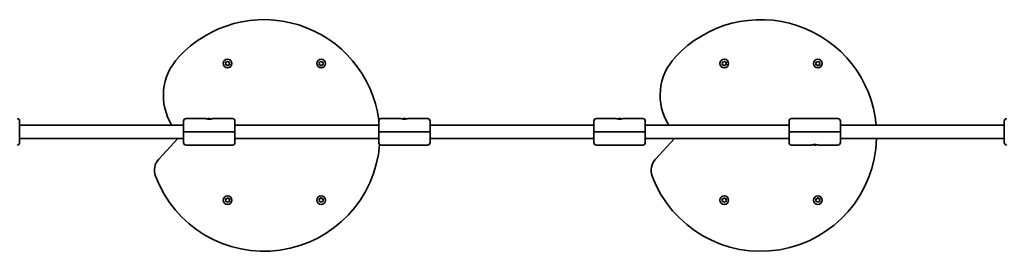
# Model space of a CAD drawing. Units: millimetres. Extents: x 717 to 9371, y -2062 to 1879.
# Drawn here: x 5502 to 6691, y -215 to 65 of the extents above; entities that cross this region are included whole.
import ezdxf

# ---------------------------------------------------------------- set-up
doc = ezdxf.new("R2010")
doc.units = ezdxf.units.MM
doc.layers.add('Widoczne (ISO)', color=7, linetype='Continuous', lineweight=35)

msp = doc.modelspace()

# ---------------------------------------------------------------- linework, layer by layer
at = {"layer": 'Widoczne (ISO)'}
for p, q in [((5750.8, 11.5), (5750.4, 12.6)), ((5750.6, 13.1), (5751.8, 13.2)), ((5752, 13.4), (5752.6, 14.2)), ((5753.1, 14.2), (5753.8, 13.2)), ((5753.8, 13.2), (5755, 13.1)), ((5755.3, 12.6), (5754.8, 11.5)), ((5863.8, 11.5), (5863.4, 12.6)), ((5863.6, 13.1), (5864.8, 13.2)), ((5865, 13.4), (5865.6, 14.2)), ((5866.1, 14.2), (5866.8, 13.2)), ((5866.8, 13.2), (5868, 13.1)), ((5868.3, 12.6), (5867.8, 11.5)), ((6350.8, 11.5), (6350.4, 12.6)), ((6350.6, 13.1), (6351.8, 13.2)), ((6352, 13.4), (6352.6, 14.2)), ((6353.1, 14.2), (6353.8, 13.2)), ((6353.8, 13.2), (6355, 13.1)), ((6355.3, 12.6), (6354.8, 11.5)), ((6463.8, 11.5), (6463.4, 12.6)), ((6463.6, 13.1), (6464.8, 13.2)), ((6465, 13.4), (6465.6, 14.2)), ((6466.1, 14.2), (6466.8, 13.2)), ((6466.8, 13.2), (6468, 13.1)), ((6468.3, 12.6), (6467.8, 11.5)), ((5750.4, 10.4), (5750.8, 11.5)), ((5751.8, 9.8), (5750.6, 10)), ((5752.6, 8.8), (5751.8, 9.8)), ((5753.8, 9.8), (5753.1, 8.8)), ((5755, 10), (5753.8, 9.8)), ((5754.8, 11.5), (5755.3, 10.4)), ((5863.4, 10.4), (5863.8, 11.5)), ((5864.8, 9.8), (5863.6, 10)), ((5865.6, 8.8), (5864.8, 9.8)), ((5866.8, 9.8), (5866.1, 8.8)), ((5868, 10), (5866.8, 9.8)), ((5867.8, 11.5), (5868.3, 10.4)), ((6350.4, 10.4), (6350.8, 11.5)), ((6351.8, 9.8), (6350.6, 10)), ((6352.6, 8.8), (6351.8, 9.8)), ((6353.8, 9.8), (6353.1, 8.8)), ((6355, 10), (6353.8, 9.8)), ((6354.8, 11.5), (6355.3, 10.4)), ((6463.4, 10.4), (6463.8, 11.5)), ((6464.8, 9.8), (6463.6, 10)), ((6465.6, 8.8), (6464.8, 9.8)), ((6466.8, 9.8), (6466.1, 8.8)), ((6468, 10), (6466.8, 9.8)), ((6467.8, 11.5), (6468.3, 10.4)), ((5501.6, -58), (5501.6, -71)), ((5699.6, -71), (5699.6, -58)), ((5726.4, -55), (5702.6, -55)), ((5758.6, -55), (5734.9, -55)), ((5761.6, -58), (5761.6, -71)), ((5935.3, -71), (5935.3, -58)), ((5962.1, -55), (5938.3, -55)), ((5994.3, -55), (5970.6, -55)), ((5997.3, -58), (5997.3, -71)), ((6195.3, -71), (6195.3, -58)), ((6222.1, -55), (6198.3, -55)), ((6254.3, -55), (6230.6, -55)), ((6257.3, -58), (6257.3, -71)), ((6431, -71), (6431, -58)), ((6490, -55), (6434, -55)), ((6493, -58), (6493, -71)), ((6691, -71), (6691, -58)), ((5501.6, -63), (5699.6, -63)), ((5501.6, -71), (5501.6, -84)), ((5702.6, -71), (5699.6, -71)), ((5699.6, -71), (5702.6, -71)), ((5699.6, -84), (5699.6, -71)), ((5702.6, -71), (5758.6, -71)), ((5758.6, -71), (5702.6, -71)), ((5761.6, -71), (5758.6, -71)), ((5758.6, -71), (5761.6, -71)), ((5761.6, -63), (5935.3, -63)), ((5761.6, -71), (5761.6, -84)), ((5938.3, -71), (5935.3, -71)), ((5935.3, -71), (5938.3, -71)), ((5935.3, -84), (5935.3, -71)), ((5938.3, -71), (5994.3, -71)), ((5994.3, -71), (5938.3, -71)), ((5997.3, -71), (5994.3, -71)), ((5994.3, -71), (5997.3, -71)), ((5997.3, -63), (6195.3, -63)), ((5997.3, -71), (5997.3, -84)), ((6198.3, -71), (6195.3, -71)), ((6195.3, -71), (6198.3, -71)), ((6195.3, -84), (6195.3, -71)), ((6198.3, -71), (6254.3, -71)), ((6254.3, -71), (6198.3, -71)), ((6257.3, -71), (6254.3, -71)), ((6254.3, -71), (6257.3, -71)), ((6257.3, -63), (6431, -63)), ((6257.3, -71), (6257.3, -84)), ((6431, -71), (6434, -71)), ((6431, -84), (6431, -71)), ((6434, -71), (6431, -71)), ((6490, -71), (6434, -71)), ((6434, -71), (6490, -71)), ((6490, -71), (6493, -71)), ((6493, -71), (6490, -71)), ((6493, -63), (6691, -63)), ((6493, -71), (6493, -84)), ((6691, -84), (6691, -71)), ((5501.6, -79), (5699.6, -79)), ((5692.5, -79), (5669.7, -103.9)), ((5761.6, -79), (5935.3, -79)), ((5997.3, -79), (6195.3, -79)), ((6257.3, -79), (6431, -79)), ((6292.5, -79), (6269.7, -103.9)), ((6493, -79), (6691, -79)), ((5702.6, -87), (5758.6, -87)), ((5938.3, -87), (5994.3, -87)), ((6198.3, -87), (6254.3, -87)), ((6434, -87), (6457.8, -87)), ((6466.3, -87), (6490, -87)), ((5750.8, -153.5), (5750.4, -152.4)), ((5750.4, -154.6), (5750.8, -153.5)), ((5750.6, -151.9), (5751.8, -151.8)), ((5752, -151.6), (5752.6, -150.8)), ((5753.1, -150.8), (5753.8, -151.8)), ((5753.8, -151.8), (5755, -151.9)), ((5755.3, -152.4), (5754.8, -153.5)), ((5754.8, -153.5), (5755.3, -154.6)), ((5863.8, -153.5), (5863.4, -152.4)), ((5863.4, -154.6), (5863.8, -153.5)), ((5863.6, -151.9), (5864.8, -151.8)), ((5865, -151.6), (5865.6, -150.8)), ((5866.1, -150.8), (5866.8, -151.8)), ((5866.8, -151.8), (5868, -151.9)), ((5868.3, -152.4), (5867.8, -153.5)), ((5867.8, -153.5), (5868.3, -154.6)), ((6350.8, -153.5), (6350.4, -152.4)), ((6350.4, -154.6), (6350.8, -153.5)), ((6350.6, -151.9), (6351.8, -151.8)), ((6352, -151.6), (6352.6, -150.8)), ((6353.1, -150.8), (6353.8, -151.8)), ((6353.8, -151.8), (6355, -151.9)), ((6355.3, -152.4), (6354.8, -153.5)), ((6354.8, -153.5), (6355.3, -154.6)), ((6463.8, -153.5), (6463.4, -152.4)), ((6463.4, -154.6), (6463.8, -153.5)), ((6463.6, -151.9), (6464.8, -151.8)), ((6465, -151.6), (6465.6, -150.8)), ((6466.1, -150.8), (6466.8, -151.8)), ((6466.8, -151.8), (6468, -151.9)), ((6468.3, -152.4), (6467.8, -153.5)), ((6467.8, -153.5), (6468.3, -154.6)), ((5751.8, -155.2), (5750.6, -155.1)), ((5752.6, -156.2), (5751.8, -155.2)), ((5753.8, -155.2), (5753.1, -156.2)), ((5755, -155.1), (5753.8, -155.2)), ((5864.8, -155.2), (5863.6, -155.1)), ((5865.6, -156.2), (5864.8, -155.2)), ((5866.8, -155.2), (5866.1, -156.2)), ((5868, -155.1), (5866.8, -155.2)), ((6351.8, -155.2), (6350.6, -155.1)), ((6352.6, -156.2), (6351.8, -155.2)), ((6353.8, -155.2), (6353.1, -156.2)), ((6355, -155.1), (6353.8, -155.2)), ((6464.8, -155.2), (6463.6, -155.1)), ((6465.6, -156.2), (6464.8, -155.2)), ((6466.8, -155.2), (6466.1, -156.2)), ((6468, -155.1), (6466.8, -155.2))]:
    msp.add_line(p, q, dxfattribs=at)
for centre in [(5752.8, 11.5), (5865.8, 11.5), (6352.8, 11.5), (6465.8, 11.5), (5752.8, -153.5), (5865.8, -153.5), (6352.8, -153.5), (6465.8, -153.5)]:
    msp.add_circle(centre, 5.25, dxfattribs=at)
for centre, radius, start, end in [((5796.8, -75.4), 140, 7.6576, 137.5532), ((6396.8, -75.4), 140, 5.0981, 137.5532), ((5742.4, -27.1), 67.2, 136.6883, 212.3194), ((5751.8, 13.4), 0.189, 278.262, 5.2141), ((5864.8, 13.4), 0.189, 278.262, 5.2141), ((6342.4, -27.1), 67.2, 136.6883, 212.3194), ((6351.8, 13.4), 0.189, 278.262, 5.2141), ((6464.8, 13.4), 0.189, 278.262, 5.2141), ((5498.6, -58), 3, 0, 90), ((5702.6, -58), 3, 90, 180), ((5726.4, -55.3), 0.25, 74.8989, 90), ((5734.9, -55.3), 0.25, 90, 105.1011), ((5758.6, -58), 3, 0, 90), ((5938.3, -58), 3, 90, 180), ((5962.1, -55.2), 0.25, 74.8989, 90), ((5970.6, -55.2), 0.25, 90, 105.1011), ((5994.3, -58), 3, 0, 90), ((6198.3, -58), 3, 90, 180), ((6222.1, -55.2), 0.25, 74.8989, 90), ((6230.6, -55.2), 0.25, 90, 105.1011), ((6254.3, -58), 3, 0, 90), ((6434, -58), 3, 90, 180), ((6490, -58), 3, 0, 90), ((6694, -58), 3, 90, 180), ((6396.8, -75.4), 140, 200.4891, 358.5432), ((5498.6, -84), 3, 270, 0), ((5796.8, -75.4), 140, 200.4891, 355.5555), ((5702.6, -84), 3, 180, 270), ((5758.6, -84), 3, 270, 0), ((5938.3, -84), 3, 180, 270), ((5994.3, -84), 3, 270, 0), ((6198.3, -84), 3, 180, 270), ((6254.3, -84), 3, 270, 0), ((6434, -84), 3, 180, 270), ((6457.8, -86.7), 0.25, 270, 285.1011), ((6466.3, -86.7), 0.25, 254.8989, 270), ((6490, -84), 3, 270, 0), ((6694, -84), 3, 180, 270), ((5684.4, -117.4), 20, 137.5189, 200.4891), ((6284.4, -117.4), 20, 137.5189, 200.4891), ((5751.8, -151.6), 0.189, 278.262, 5.2141), ((5864.8, -151.6), 0.189, 278.262, 5.2141), ((6351.8, -151.6), 0.189, 278.262, 5.2141), ((6464.8, -151.6), 0.189, 278.262, 5.2141)]:
    msp.add_arc(centre, radius, start, end, dxfattribs=at)
for points in [[(5750.2, 13), (5750.4, 13), (5750.5, 13.1), (5750.6, 13.1)], [(5750.4, 12.6), (5750.3, 12.8), (5750.3, 12.9), (5750.2, 13)], [(5752.6, 14.2), (5752.7, 14.3), (5752.7, 14.4), (5752.8, 14.5)], [(5752.8, 14.5), (5752.9, 14.4), (5753, 14.3), (5753.1, 14.2)], [(5755, 13.1), (5755.2, 13.1), (5755.3, 13), (5755.4, 13)], [(5755.4, 13), (5755.4, 12.9), (5755.3, 12.8), (5755.3, 12.6)], [(5863.2, 13), (5863.4, 13), (5863.5, 13.1), (5863.6, 13.1)], [(5863.4, 12.6), (5863.3, 12.8), (5863.3, 12.9), (5863.2, 13)], [(5865.6, 14.2), (5865.7, 14.3), (5865.7, 14.4), (5865.8, 14.5)], [(5865.8, 14.5), (5865.9, 14.4), (5866, 14.3), (5866.1, 14.2)], [(5868, 13.1), (5868.1, 13.1), (5868.3, 13), (5868.4, 13)], [(5868.4, 13), (5868.4, 12.9), (5868.3, 12.8), (5868.3, 12.6)], [(6350.2, 13), (6350.4, 13), (6350.5, 13.1), (6350.6, 13.1)], [(6350.4, 12.6), (6350.3, 12.8), (6350.3, 12.9), (6350.2, 13)], [(6352.6, 14.2), (6352.7, 14.3), (6352.7, 14.4), (6352.8, 14.5)], [(6352.8, 14.5), (6352.9, 14.4), (6353, 14.3), (6353.1, 14.2)], [(6355, 13.1), (6355.2, 13.1), (6355.3, 13), (6355.4, 13)], [(6355.4, 13), (6355.4, 12.9), (6355.3, 12.8), (6355.3, 12.6)], [(6463.2, 13), (6463.4, 13), (6463.5, 13.1), (6463.6, 13.1)], [(6463.4, 12.6), (6463.3, 12.8), (6463.3, 12.9), (6463.2, 13)], [(6465.6, 14.2), (6465.7, 14.3), (6465.7, 14.4), (6465.8, 14.5)], [(6465.8, 14.5), (6465.9, 14.4), (6466, 14.3), (6466.1, 14.2)], [(6468, 13.1), (6468.1, 13.1), (6468.3, 13), (6468.4, 13)], [(6468.4, 13), (6468.4, 12.9), (6468.3, 12.8), (6468.3, 12.6)], [(5750.2, 10), (5750.3, 10.1), (5750.3, 10.3), (5750.4, 10.4)], [(5750.6, 10), (5750.5, 10), (5750.4, 10), (5750.2, 10)], [(5752.8, 8.5), (5752.7, 8.6), (5752.7, 8.7), (5752.6, 8.8)], [(5753.1, 8.8), (5753, 8.7), (5752.9, 8.6), (5752.8, 8.5)], [(5755.4, 10), (5755.3, 10), (5755.2, 10), (5755, 10)], [(5755.3, 10.4), (5755.3, 10.3), (5755.4, 10.1), (5755.4, 10)], [(5863.2, 10), (5863.3, 10.1), (5863.3, 10.3), (5863.4, 10.4)], [(5863.6, 10), (5863.5, 10), (5863.4, 10), (5863.2, 10)], [(5865.8, 8.5), (5865.7, 8.6), (5865.7, 8.7), (5865.6, 8.8)], [(5866.1, 8.8), (5866, 8.7), (5865.9, 8.6), (5865.8, 8.5)], [(5868.4, 10), (5868.3, 10), (5868.1, 10), (5868, 10)], [(5868.3, 10.4), (5868.3, 10.3), (5868.4, 10.1), (5868.4, 10)], [(6350.2, 10), (6350.3, 10.1), (6350.3, 10.3), (6350.4, 10.4)], [(6350.6, 10), (6350.5, 10), (6350.4, 10), (6350.2, 10)], [(6352.8, 8.5), (6352.7, 8.6), (6352.7, 8.7), (6352.6, 8.8)], [(6353.1, 8.8), (6353, 8.7), (6352.9, 8.6), (6352.8, 8.5)], [(6355.4, 10), (6355.3, 10), (6355.2, 10), (6355, 10)], [(6355.3, 10.4), (6355.3, 10.3), (6355.4, 10.1), (6355.4, 10)], [(6463.2, 10), (6463.3, 10.1), (6463.3, 10.3), (6463.4, 10.4)], [(6463.6, 10), (6463.5, 10), (6463.4, 10), (6463.2, 10)], [(6465.8, 8.5), (6465.7, 8.6), (6465.7, 8.7), (6465.6, 8.8)], [(6466.1, 8.8), (6466, 8.7), (6465.9, 8.6), (6465.8, 8.5)], [(6468.4, 10), (6468.3, 10), (6468.1, 10), (6468, 10)], [(6468.3, 10.4), (6468.3, 10.3), (6468.4, 10.1), (6468.4, 10)], [(5750.2, -152), (5750.4, -152), (5750.5, -152), (5750.6, -151.9)], [(5750.4, -152.4), (5750.3, -152.3), (5750.3, -152.1), (5750.2, -152)], [(5752.6, -150.8), (5752.7, -150.7), (5752.7, -150.6), (5752.8, -150.5)], [(5752.8, -150.5), (5752.9, -150.6), (5753, -150.7), (5753.1, -150.8)], [(5755, -151.9), (5755.2, -152), (5755.3, -152), (5755.4, -152)], [(5755.4, -152), (5755.4, -152.1), (5755.3, -152.3), (5755.3, -152.4)], [(5863.2, -152), (5863.4, -152), (5863.5, -152), (5863.6, -151.9)], [(5863.4, -152.4), (5863.3, -152.3), (5863.3, -152.1), (5863.2, -152)], [(5865.6, -150.8), (5865.7, -150.7), (5865.7, -150.6), (5865.8, -150.5)], [(5865.8, -150.5), (5865.9, -150.6), (5866, -150.7), (5866.1, -150.8)], [(5868, -151.9), (5868.1, -152), (5868.3, -152), (5868.4, -152)], [(5868.4, -152), (5868.4, -152.1), (5868.3, -152.3), (5868.3, -152.4)], [(6350.2, -152), (6350.4, -152), (6350.5, -152), (6350.6, -151.9)], [(6350.4, -152.4), (6350.3, -152.3), (6350.3, -152.1), (6350.2, -152)], [(6352.6, -150.8), (6352.7, -150.7), (6352.7, -150.6), (6352.8, -150.5)], [(6352.8, -150.5), (6352.9, -150.6), (6353, -150.7), (6353.1, -150.8)], [(6355, -151.9), (6355.2, -152), (6355.3, -152), (6355.4, -152)], [(6355.4, -152), (6355.4, -152.1), (6355.3, -152.3), (6355.3, -152.4)], [(6463.2, -152), (6463.4, -152), (6463.5, -152), (6463.6, -151.9)], [(6463.4, -152.4), (6463.3, -152.3), (6463.3, -152.1), (6463.2, -152)], [(6465.6, -150.8), (6465.7, -150.7), (6465.7, -150.6), (6465.8, -150.5)], [(6465.8, -150.5), (6465.9, -150.6), (6466, -150.7), (6466.1, -150.8)], [(6468, -151.9), (6468.1, -152), (6468.3, -152), (6468.4, -152)], [(6468.4, -152), (6468.4, -152.1), (6468.3, -152.3), (6468.3, -152.4)], [(5750.2, -155), (5750.3, -154.9), (5750.3, -154.7), (5750.4, -154.6)], [(5750.6, -155.1), (5750.5, -155), (5750.4, -155), (5750.2, -155)], [(5752.8, -156.5), (5752.7, -156.4), (5752.7, -156.3), (5752.6, -156.2)], [(5753.1, -156.2), (5753, -156.3), (5752.9, -156.4), (5752.8, -156.5)], [(5755.4, -155), (5755.3, -155), (5755.2, -155), (5755, -155.1)], [(5755.3, -154.6), (5755.3, -154.7), (5755.4, -154.9), (5755.4, -155)], [(5863.2, -155), (5863.3, -154.9), (5863.3, -154.7), (5863.4, -154.6)], [(5863.6, -155.1), (5863.5, -155), (5863.4, -155), (5863.2, -155)], [(5865.8, -156.5), (5865.7, -156.4), (5865.7, -156.3), (5865.6, -156.2)], [(5866.1, -156.2), (5866, -156.3), (5865.9, -156.4), (5865.8, -156.5)], [(5868.4, -155), (5868.3, -155), (5868.1, -155), (5868, -155.1)], [(5868.3, -154.6), (5868.3, -154.7), (5868.4, -154.9), (5868.4, -155)], [(6350.2, -155), (6350.3, -154.9), (6350.3, -154.7), (6350.4, -154.6)], [(6350.6, -155.1), (6350.5, -155), (6350.4, -155), (6350.2, -155)], [(6352.8, -156.5), (6352.7, -156.4), (6352.7, -156.3), (6352.6, -156.2)], [(6353.1, -156.2), (6353, -156.3), (6352.9, -156.4), (6352.8, -156.5)], [(6355.4, -155), (6355.3, -155), (6355.2, -155), (6355, -155.1)], [(6355.3, -154.6), (6355.3, -154.7), (6355.4, -154.9), (6355.4, -155)], [(6463.2, -155), (6463.3, -154.9), (6463.3, -154.7), (6463.4, -154.6)], [(6463.6, -155.1), (6463.5, -155), (6463.4, -155), (6463.2, -155)], [(6465.8, -156.5), (6465.7, -156.4), (6465.7, -156.3), (6465.6, -156.2)], [(6466.1, -156.2), (6466, -156.3), (6465.9, -156.4), (6465.8, -156.5)], [(6468.4, -155), (6468.3, -155), (6468.1, -155), (6468, -155.1)], [(6468.3, -154.6), (6468.3, -154.7), (6468.4, -154.9), (6468.4, -155)]]:
    msp.add_open_spline(points, degree=3, dxfattribs=at)
for points, knots in [([(5734.8, -55), (5734.8, -55), (5734.8, -55), (5734.7, -55), (5734.7, -55.1), (5734.6, -55.1), (5734.5, -55.1), (5734.3, -55.2), (5734.1, -55.2), (5733.9, -55.2), (5733.7, -55.3), (5733.4, -55.3), (5733.2, -55.4), (5732.9, -55.4), (5732.7, -55.5), (5732.3, -55.5), (5732.1, -55.5), (5731.7, -55.6), (5731.5, -55.6), (5731, -55.6), (5730.8, -55.6), (5730.4, -55.6), (5730.2, -55.6), (5729.8, -55.6), (5729.6, -55.6), (5729.1, -55.5), (5728.9, -55.5), (5728.6, -55.5), (5728.4, -55.4), (5728, -55.4), (5727.8, -55.3), (5727.5, -55.3), (5727.4, -55.2), (5727.1, -55.2), (5727, -55.2), (5726.8, -55.1), (5726.7, -55.1), (5726.6, -55.1), (5726.5, -55), (5726.5, -55), (5726.5, -55), (5726.5, -55)], [2.001762, 2.001762, 2.001762, 2.001762, 2.067321, 2.067321, 2.133962, 2.133962, 2.201213, 2.201213, 2.269625, 2.269625, 2.338292, 2.338292, 2.407133, 2.407133, 2.475515, 2.475515, 2.542314, 2.542314, 2.608208, 2.608208, 2.672647, 2.672647, 2.737075, 2.737075, 2.801384, 2.801384, 2.867031, 2.867031, 2.93405, 2.93405, 3.002137, 3.002137, 3.071485, 3.071485, 3.140147, 3.140147, 3.208422, 3.208422, 3.272408, 3.272408, 3.336394, 3.336394, 3.336394, 3.336394]), ([(5733.6, -55.3), (5733.6, -55.3), (5733.6, -55.3), (5733.6, -55.3), (5733.1, -55.2), (5732.5, -55.1), (5731.9, -55.1), (5731.5, -55), (5731.1, -55), (5730.6, -55), (5729.9, -55), (5729.2, -55.1), (5728.5, -55.2), (5728.2, -55.2), (5727.9, -55.2), (5727.6, -55.3)], [-2.996126, -2.996126, -2.996126, -2.996126, -2.9875897, -2.9875897, -2.9875897, -2.7914903, -2.7914903, -2.7914903, -2.6689281, -2.6689281, -2.6689281, -2.4529582, -2.4529582, -2.4529582, -2.3416757, -2.3416757, -2.3416757, -2.3416757]), ([(5970.5, -55), (5970.5, -55), (5970.5, -55), (5970.4, -55), (5970.4, -55), (5970.2, -55.1), (5970.2, -55.1), (5970, -55.1), (5969.8, -55.2), (5969.6, -55.2), (5969.4, -55.3), (5969.1, -55.3), (5968.9, -55.3), (5968.6, -55.4), (5968.4, -55.4), (5968, -55.5), (5967.8, -55.5), (5967.4, -55.5), (5967.1, -55.5), (5966.7, -55.6), (5966.5, -55.6), (5966.1, -55.6), (5965.9, -55.6), (5965.4, -55.5), (5965.2, -55.5), (5964.8, -55.5), (5964.6, -55.5), (5964.2, -55.4), (5964.1, -55.4), (5963.7, -55.3), (5963.5, -55.3), (5963.2, -55.2), (5963.1, -55.2), (5962.8, -55.2), (5962.7, -55.1), (5962.5, -55.1), (5962.4, -55.1), (5962.3, -55), (5962.2, -55), (5962.2, -55), (5962.1, -55), (5962.1, -55)], [2.001762, 2.001762, 2.001762, 2.001762, 2.067321, 2.067321, 2.133962, 2.133962, 2.201213, 2.201213, 2.269625, 2.269625, 2.338292, 2.338292, 2.407133, 2.407133, 2.475515, 2.475515, 2.542314, 2.542314, 2.608208, 2.608208, 2.672647, 2.672647, 2.737075, 2.737075, 2.801384, 2.801384, 2.867031, 2.867031, 2.93405, 2.93405, 3.002137, 3.002137, 3.071485, 3.071485, 3.140147, 3.140147, 3.208422, 3.208422, 3.272408, 3.272408, 3.336394, 3.336394, 3.336394, 3.336394]), ([(5969.3, -55.3), (5969.3, -55.3), (5969.3, -55.3), (5969.3, -55.3), (5968.8, -55.2), (5968.2, -55.1), (5967.6, -55), (5967.2, -55), (5966.7, -55), (5966.3, -55), (5965.6, -55), (5964.9, -55), (5964.2, -55.1), (5963.9, -55.2), (5963.6, -55.2), (5963.3, -55.3)], [-2.996126, -2.996126, -2.996126, -2.996126, -2.9875897, -2.9875897, -2.9875897, -2.7914903, -2.7914903, -2.7914903, -2.6689281, -2.6689281, -2.6689281, -2.4529582, -2.4529582, -2.4529582, -2.3416757, -2.3416757, -2.3416757, -2.3416757]), ([(6230.5, -55), (6230.5, -55), (6230.5, -55), (6230.4, -55), (6230.4, -55), (6230.2, -55.1), (6230.2, -55.1), (6230, -55.1), (6229.8, -55.2), (6229.6, -55.2), (6229.4, -55.3), (6229.1, -55.3), (6228.9, -55.3), (6228.6, -55.4), (6228.4, -55.4), (6228, -55.5), (6227.8, -55.5), (6227.4, -55.5), (6227.1, -55.5), (6226.7, -55.6), (6226.5, -55.6), (6226.1, -55.6), (6225.9, -55.6), (6225.4, -55.5), (6225.2, -55.5), (6224.8, -55.5), (6224.6, -55.5), (6224.2, -55.4), (6224.1, -55.4), (6223.7, -55.3), (6223.5, -55.3), (6223.2, -55.2), (6223.1, -55.2), (6222.8, -55.2), (6222.7, -55.1), (6222.5, -55.1), (6222.4, -55.1), (6222.3, -55), (6222.2, -55), (6222.2, -55), (6222.1, -55), (6222.1, -55)], [2.001762, 2.001762, 2.001762, 2.001762, 2.067321, 2.067321, 2.133962, 2.133962, 2.201213, 2.201213, 2.269625, 2.269625, 2.338292, 2.338292, 2.407133, 2.407133, 2.475515, 2.475515, 2.542314, 2.542314, 2.608208, 2.608208, 2.672647, 2.672647, 2.737075, 2.737075, 2.801384, 2.801384, 2.867031, 2.867031, 2.93405, 2.93405, 3.002137, 3.002137, 3.071485, 3.071485, 3.140147, 3.140147, 3.208422, 3.208422, 3.272408, 3.272408, 3.336394, 3.336394, 3.336394, 3.336394]), ([(6229.3, -55.3), (6229.3, -55.3), (6229.3, -55.3), (6229.3, -55.3), (6228.8, -55.2), (6228.2, -55.1), (6227.6, -55), (6227.2, -55), (6226.7, -55), (6226.3, -55), (6225.6, -55), (6224.9, -55), (6224.2, -55.1), (6223.9, -55.2), (6223.6, -55.2), (6223.3, -55.3)], [-2.996126, -2.996126, -2.996126, -2.996126, -2.9875897, -2.9875897, -2.9875897, -2.7914903, -2.7914903, -2.7914903, -2.6689281, -2.6689281, -2.6689281, -2.4529582, -2.4529582, -2.4529582, -2.3416757, -2.3416757, -2.3416757, -2.3416757]), ([(6457.8, -87), (6457.8, -87), (6457.8, -87), (6457.9, -87), (6458, -86.9), (6458.1, -86.9), (6458.2, -86.9), (6458.4, -86.8), (6458.5, -86.8), (6458.8, -86.7), (6458.9, -86.7), (6459.2, -86.7), (6459.4, -86.6), (6459.8, -86.6), (6460, -86.5), (6460.4, -86.5), (6460.6, -86.5), (6461, -86.4), (6461.2, -86.4), (6461.6, -86.4), (6461.8, -86.4), (6462.3, -86.4), (6462.5, -86.4), (6462.9, -86.4), (6463.1, -86.4), (6463.5, -86.5), (6463.7, -86.5), (6464.1, -86.5), (6464.3, -86.6), (6464.6, -86.6), (6464.8, -86.7), (6465.1, -86.7), (6465.3, -86.8), (6465.5, -86.8), (6465.7, -86.8), (6465.9, -86.9), (6465.9, -86.9), (6466.1, -86.9), (6466.1, -87), (6466.2, -87), (6466.2, -87), (6466.2, -87)], [2.001762, 2.001762, 2.001762, 2.001762, 2.067321, 2.067321, 2.133962, 2.133962, 2.201213, 2.201213, 2.269625, 2.269625, 2.338292, 2.338292, 2.407133, 2.407133, 2.475515, 2.475515, 2.542314, 2.542314, 2.608208, 2.608208, 2.672647, 2.672647, 2.737075, 2.737075, 2.801384, 2.801384, 2.867031, 2.867031, 2.93405, 2.93405, 3.002137, 3.002137, 3.071485, 3.071485, 3.140147, 3.140147, 3.208422, 3.208422, 3.272408, 3.272408, 3.336394, 3.336394, 3.336394, 3.336394]), ([(6459, -86.7), (6459, -86.7), (6459.1, -86.7), (6459.1, -86.7), (6459.6, -86.8), (6460.2, -86.9), (6460.8, -86.9), (6461.2, -87), (6461.6, -87), (6462, -87), (6462.7, -87), (6463.5, -86.9), (6464.1, -86.8), (6464.4, -86.8), (6464.8, -86.8), (6465, -86.7)], [-2.996126, -2.996126, -2.996126, -2.996126, -2.9875897, -2.9875897, -2.9875897, -2.7914903, -2.7914903, -2.7914903, -2.6689281, -2.6689281, -2.6689281, -2.4529582, -2.4529582, -2.4529582, -2.3416757, -2.3416757, -2.3416757, -2.3416757])]:
    msp.add_open_spline(points, degree=3, knots=knots, dxfattribs=at)

doc.saveas('drawing.dxf')
